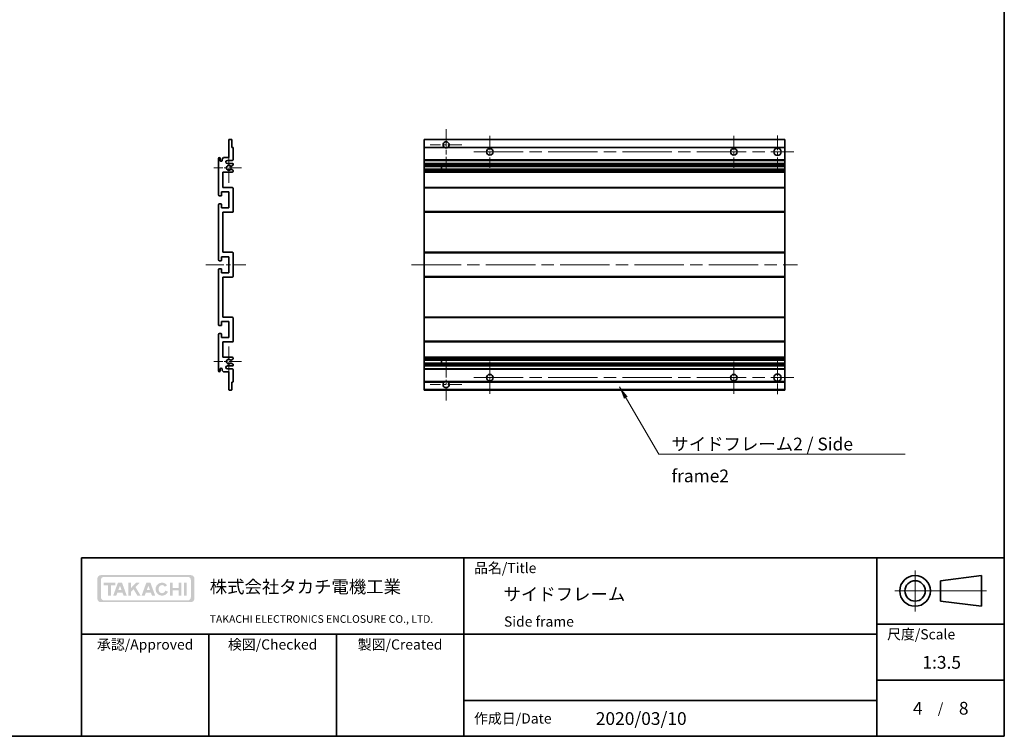
# Model space of a CAD drawing. Units: millimetres. Extents: x 0 to 10236, y 0 to 1686.
# Drawn here: x 6001 to 6677, y 0 to 492 of the extents above; entities that cross this region are included whole.
import ezdxf
from ezdxf.enums import TextEntityAlignment as Align

# ---------------------------------------------------------------- set-up
doc = ezdxf.new("R2010")
doc.units = ezdxf.units.MM
doc.header["$LTSCALE"] = 6
doc.linetypes.add('CHAIN', pattern=[0.35429999999999995, 0.2362, -0.0295, 0.0591, -0.0295])
for name, color, linetype, lineweight in [('Border (ISO)', 7, 'Continuous', 35), ('Center Mark (ISO)', 131, 'Continuous', 18), ('Centerline (ISO)', 131, 'Continuous', 18), ('Hatch (ISO)', 1, 'Continuous', 18), ('Symbol (ISO)', 7, 'Continuous', 18), ('Title (ISO)', 7, 'Continuous', 35), ('Visible (ISO)', 7, 'Continuous', 35), ('Visible Narrow (ISO)', 7, 'Continuous', 25)]:
    doc.layers.add(name, color=color, linetype=linetype, lineweight=lineweight)
doc.styles.add('Note Text (TK)', font='txt')
doc.styles.add('文字スタイル67', font='arial.ttf')
doc.dimstyles.new('Default - Method 1b (TK)$7', dxfattribs={"dimscale": 6, "dimtxt": 2.5, "dimasz": 2.5, "dimexe": 1, "dimexo": 1.499999999999999, "dimgap": 1, "dimtad": 1, "dimtoh": 1, "dimrnd": 1e-08, "dimdsep": 46, "dimtxsty": 'Note Text (TK)', "dimcen": 0.09, "dimdle": 5, "dimclrd": 100, "dimclre": 100, "dimclrt": 7, "dimadec": 1, "dimazin": 1, "dimtfac": 1, "dimtmove": 0, "dimatfit": 3, "dimfxl": 1, "dimtolj": 1, "dimlwd": -1, "dimlwe": -1, "dimarcsym": 0})

# ---------------------------------------------------------------- blocks, each defined once
blk = doc.blocks.new('図面枠 tk図枠')
at = {"layer": 'Border (ISO)'}
for p in [(405.4999999999999, 289), (14.50000000000001, 8.000000000000007)]:
    blk.add_line(p, (405.4999999999999, 8.000000000000007), dxfattribs=at)
blk = doc.blocks.new('表題欄 tk表題欄')
at = {"layer": 'Hatch (ISO)'}
h = blk.add_hatch(color=256, dxfattribs=at)
edge = h.paths.add_edge_path(flags=0)
edge.add_arc((95.57537688673352, 236.2990653650367), 0.5958259999999996, 269.9999999999897, 360)
edge.add_line((96.17120288673351, 236.2990653650368), (96.17120288673348, 239.7107813650365))
edge.add_arc((95.5753768867335, 239.7107813650366), 0.5958259999999996, 0, 90.0000000000068)
edge.add_line((95.57537688673342, 240.3066073650366), (79.13710888673356, 240.3066073650366))
edge.add_arc((79.13710888673353, 239.7107813650366), 0.5958259999999996, 89.99999999999744, 180)
edge.add_line((78.54128288673353, 239.7107813650365), (78.54128288673331, 236.2990653650368))
edge.add_arc((79.13710888673332, 236.2990653650365), 0.5958259999999996, 180, 270.0000000000231)
edge.add_line((79.13710888673356, 235.7032393650365), (95.57537688673342, 235.7032393650367))
edge = h.paths.add_edge_path()
edge.add_line((77.83935088673357, 239.9556413650366), (77.83935088673357, 236.0542053650368))
edge.add_arc((78.54128288673346, 236.0542053650367), 0.7019319999998935, 180, 270.0000000000087)
edge.add_line((78.54128288673357, 235.3522733650368), (96.17120288673352, 235.3522733650368))
edge.add_arc((96.17120288673351, 236.0542053650367), 0.7019319999998921, 270, 360)
edge.add_line((96.8731348867334, 236.0542053650368), (96.87313488673352, 239.9556413650366))
edge.add_arc((96.1712028867336, 239.9556413650367), 0.7019319999998921, 0, 90.00000000000873)
edge.add_line((96.17120288673348, 240.6575733650367), (78.54128288673357, 240.6575733650366))
edge.add_arc((78.54128288673357, 239.9556413650366), 0.7019319999999984, 90, 180)
for points in [[(79.07181288673355, 239.1476033650369), (79.07181288673355, 238.6578833650367), (79.92066088673353, 238.6578833650367), (79.92066088673353, 236.6581933650368), (80.50832488673353, 236.6581933650368), (80.50832488673353, 238.6578833650367), (81.35717288673355, 238.6578833650367), (81.35717288673355, 239.1476033650369)], [(85.68407849525303, 236.6581933650368), (84.9434673993943, 237.8918698287545), (84.41792288673358, 237.3246628822781), (84.41792288673358, 236.6581933650368), (83.89555488673355, 236.6581933650368), (83.89555488673355, 239.1476033650369), (84.41792288673358, 239.1476033650369), (84.41792288673358, 238.0993979968839), (85.38913556809511, 239.1476033650369), (86.10696490847272, 239.1476033650369), (85.31925422435492, 238.2974470774499), (86.30334488673353, 236.6581933650368)], [(92.09142939614459, 239.1476033650369), (92.09142939614459, 236.6581933650368), (92.60971639614465, 236.6581933650368), (92.60971639614465, 237.6580383650368), (93.76872039614462, 237.6580383650368), (93.76872039614462, 236.6581933650368), (94.28700739614459, 236.6581933650368), (94.28700739614459, 239.1476033650369), (93.76872039614462, 239.1476033650369), (93.76872039614462, 238.1477583650367), (92.60971639614465, 238.1477583650367), (92.60971639614465, 239.1476033650369)], [(94.84202339614467, 239.1476033650369), (94.84202339614467, 236.6581933650368), (95.36439139614473, 236.6581933650368), (95.36439139614473, 239.1476033650369)]]:
    blk.add_hatch(color=256, dxfattribs=at).paths.add_polyline_path(points)
h = blk.add_hatch(color=256, dxfattribs=at)
h.paths.add_polyline_path([(82.59020695886475, 237.7110913650368), (81.95242681460243, 237.7110913650368), (82.27131688673356, 238.5794973650367)], flags=0)
h.paths.add_polyline_path([(82.77903014574996, 237.1968853650368), (81.76360362771717, 237.1968853650368), (81.56578886050404, 236.6581933650368), (80.94907288673355, 236.6581933650368), (81.86321688673357, 239.1476033650369), (82.67941688673353, 239.1476033650369), (83.59356088673351, 236.6581933650368), (82.97684491296302, 236.6581933650368)])
h = blk.add_hatch(color=256, dxfattribs=at)
h.paths.add_polyline_path([(87.52707281460246, 237.7110913650368), (88.16485295886469, 237.7110913650368), (87.84596288673359, 238.5794973650367)], flags=0)
h.paths.add_polyline_path([(87.14043486050403, 236.6581933650368), (87.3382496277172, 237.1968853650368), (88.35367614574989, 237.1968853650368), (88.551490912963, 236.6581933650368), (89.16820688673343, 236.6581933650368), (88.25406288673352, 239.1476033650369), (87.43786288673356, 239.1476033650369), (86.52371888673358, 236.6581933650368)])
h = blk.add_hatch(color=256, dxfattribs=at)
edge = h.paths.add_edge_path()
edge.add_arc((90.52309888673334, 237.9028983650369), 1.273272000000011, 38.55054079078439, 336.5820184016556)
edge.add_line((91.69149139614446, 237.3968543650369), (91.17255542714857, 237.6216113977801))
edge.add_ellipse((90.52309888673352, 237.9028983650369), major_axis=(0, -0.7998759999999119), ratio=0.8673469387756529, start_angle=128.5505407907963, end_angle=426.582018401653, ccw=False)
edge.add_line((91.09381514418376, 238.3576891122095), (91.51887237036831, 238.6964075050431))
at = {"layer": 'Title (ISO)'}
for p, q in [((74.70882392282105, 244.052739026017), (255.7088239228211, 244.052739026017)), ((74.70882392282105, 209.052739026017), (74.70882392282105, 244.052739026017)), ((149.7088239228211, 244.052739026017), (149.7088239228211, 209.052739026017)), ((230.7088239228211, 244.052739026017), (230.7088239228211, 209.052739026017)), ((255.7088239228211, 244.052739026017), (255.7088239228211, 209.052739026017)), ((243.2088239228211, 239.552739026017), (251.2088239228211, 240.5527390260171)), ((243.2088239228211, 239.552739026017), (243.2088239228211, 235.552739026017)), ((251.2088239228211, 234.552739026017), (251.2088239228211, 240.5527390260171)), ((243.2088239228211, 235.552739026017), (251.2088239228211, 234.552739026017)), ((230.7088239228211, 231.052739026017), (255.7088239228211, 231.052739026017)), ((74.70882392282105, 229.052739026017), (230.7088239228211, 229.052739026017)), ((99.70882392282108, 229.052739026017), (99.70882392282108, 209.052739026017)), ((124.708823922821, 229.052739026017), (124.708823922821, 209.052739026017)), ((230.7088239228211, 220.052739026017), (255.7088239228211, 220.052739026017)), ((149.7088239228211, 216.052739026017), (230.7088239228211, 216.052739026017)), ((255.7088239228211, 209.052739026017), (74.70882392282105, 209.052739026017))]:
    blk.add_line(p, q, dxfattribs=at)
at = {"layer": 'Title (ISO)', "color": 4, "linetype": 'CHAIN', "lineweight": 18, "ltscale": 8.889559745788574}
blk.add_line((238.2088239228211, 241.552739026017), (238.2088239228211, 233.552739026017), dxfattribs=at)
at = {"layer": 'Title (ISO)', "color": 4, "linetype": 'CHAIN', "lineweight": 18, "ltscale": 20.00163269042969}
blk.add_line((252.2088239228211, 237.552739026017), (234.2088239228211, 237.552739026017), dxfattribs=at)
at = {"layer": 'Title (ISO)'}
for radius in [3, 2]:
    blk.add_circle((238.2088239228211, 237.552739026017), radius, dxfattribs=at)
at = {"layer": 'Title (ISO)', "color": 1, "char_height": 2.000000029802322, "line_spacing_factor": 1.5, "style": 'Note Text (TK)'}
for s, insert, attachment_point in [('\\fＭＳ Ｐゴシック|b0|i0;\\H2.0000;品名/Title', (151.708823922821, 242.052739026017), 4), ('\\fＭＳ Ｐゴシック|b0|i0;\\H2.0000;尺度/Scale', (232.7088239228211, 229.052739026017), 4), ('\\fＭＳ Ｐゴシック|b0|i0;\\H2.0000;承認/Approved', (87.20882392282108, 227.052739026017), 5), ('\\fＭＳ Ｐゴシック|b0|i0;\\H2.0000;検図/Checked', (112.208823922821, 227.052739026017), 5), ('\\fＭＳ Ｐゴシック|b0|i0;\\H2.0000;製図/Created', (137.2088239228211, 227.052739026017), 5), ('\\fＭＳ Ｐゴシック|b0|i0;\\H2.0000;作成日/Date', (151.708823922821, 212.552739026017), 4)]:
    blk.add_mtext(s, dxfattribs=dict(at, insert=insert, attachment_point=attachment_point))
at = {"layer": 'Title (ISO)', "color": 7, "line_spacing_factor": 1.5, "style": 'Note Text (TK)'}
for s, insert, char_height, attachment_point in [('株式会社タカチ電機工業', (99.87313488673345, 238.052739026017), 2.5, 4), ('\\fArial|b0|i0;\\H1.4986;TAKACHI ELECTRONICS ENCLOSURE CO., LTD.', (99.87313488673342, 232.052739026017), 1.49859994649887, 4), ('\\fＭＳ Ｐゴシック|b0|i0;\\H2.0000;/', (243.2088239228211, 214.552739026017), 2.000000029802322, 5)]:
    blk.add_mtext(s, dxfattribs=dict(at, insert=insert, char_height=char_height, attachment_point=attachment_point))
at = {"layer": 'Title (ISO)', "color": 7}
for tag, p, height, style in [('<品名>_001', (157.5667784682756, 235.6393867532898), 2.5, 'Note Text (TK)'), ('<Title>_001', (157.4932713957346, 230.5520568828656), 2.000000029802322, '文字スタイル67'), ('<ページ_No.>_001', (237.9488807410029, 213.302739026017), 2.5, 'Note Text (TK)'), ('<総ページ数>_001', (246.7997330137301, 213.302739026017), 2.5, 'Note Text (TK)'), ('作成日_001', (175.5895057410029, 211.2814322078352), 2.5, 'Note Text (TK)')]:
    blk.add_attdef(tag, p, '', height=height, dxfattribs=dict(at, style=style))
at = {"layer": 'Title (ISO)', "color": 7, "style": 'Note Text (TK)'}
blk.add_attdef('<尺度>', text='', height=2.5, dxfattribs=at).set_placement((243.2088239228211, 223.5527390260171), align=Align.MIDDLE_CENTER)

msp = doc.modelspace()

# ---------------------------------------------------------------- linework, layer by layer
at = {"layer": 'Center Mark (ISO)', "linetype": 'CHAIN', "ltscale": 9.000679969787598}
for p, q in [((6293.845935847405, 416.7127024108267), (6293.845935847405, 388.3627024108267)), ((6293.845935847405, 258.8627024108267), (6293.845935847405, 230.5127024108267))]:
    msp.add_line(p, q, dxfattribs=at)
at = {"layer": 'Center Mark (ISO)', "linetype": 'CHAIN', "ltscale": 7.143376350402832}
for p, q in [((6521.345935847405, 412.3627024108268), (6521.345935847405, 389.8627024108268)), ((6521.345935847405, 257.3627024108268), (6521.345935847405, 234.8627024108268))]:
    msp.add_line(p, q, dxfattribs=at)
at = {"layer": 'Center Mark (ISO)', "linetype": 'CHAIN', "ltscale": 6.889386177062988}
for p, q in [((6304.695935847405, 405.8627024108266), (6282.995935847406, 405.8627024108266)), ((6304.695935847405, 241.3627024108267), (6282.995935847406, 241.3627024108267))]:
    msp.add_line(p, q, dxfattribs=at)
at = {"layer": 'Center Mark (ISO)', "linetype": 'CHAIN', "ltscale": 6.984632492065429}
for p, q in [((6323.845935847407, 412.1127024108268), (6323.845935847407, 390.1127024108268)), ((6491.345935847407, 412.1127024108268), (6491.345935847407, 390.1127024108268)), ((6323.845935847407, 257.1127024108268), (6323.845935847407, 235.1127024108268)), ((6491.345935847407, 257.1127024108268), (6491.345935847407, 235.1127024108268))]:
    msp.add_line(p, q, dxfattribs=at)
at = {"layer": 'Center Mark (ISO)', "linetype": 'CHAIN', "ltscale": 6.585232734680175}
for p, q in [((6144.670905805281, 400.4837024108265), (6144.670905805281, 379.7417024108266)), ((6144.670905805281, 267.4837024108267), (6144.670905805281, 246.7417024108267))]:
    msp.add_line(p, q, dxfattribs=at)
at = {"layer": 'Center Mark (ISO)', "linetype": 'CHAIN', "ltscale": 6.070584774017333}
for p, q in [((6153.42090580528, 390.1127024108266), (6134.29990580528, 390.1127024108266)), ((6153.42090580528, 257.1127024108267), (6134.29990580528, 257.1127024108267))]:
    msp.add_line(p, q, dxfattribs=at)
at = {"layer": 'Centerline (ISO)', "linetype": 'CHAIN', "ltscale": 23.99096870422363}
for p, q in [((6312.845935847406, 401.1127024108268), (6532.595935847405, 401.1127024108268)), ((6270.095935847407, 323.6127024108267), (6535.095935847407, 323.6127024108267)), ((6312.845935847406, 246.1127024108268), (6532.595935847405, 246.1127024108268))]:
    msp.add_line(p, q, dxfattribs=at)
at = {"layer": 'Centerline (ISO)', "linetype": 'CHAIN', "ltscale": 8.730814933776855}
msp.add_line((6128.92090580528, 323.6127024108267), (6156.42090580528, 323.6127024108267), dxfattribs=at)
at = {"layer": 'Visible (ISO)'}
for p, q in [((6144.670905805281, 397.1127024108266), (6144.67090580528, 409.3127024108264)), ((6144.97090580528, 409.6127024108266), (6146.370905805279, 409.6127024108271)), ((6146.67090580528, 409.3127024108264), (6146.67090580528, 404.1127024108266)), ((6278.845935847406, 409.3127024108264), (6278.845935847406, 409.6127024108271)), ((6526.345935847405, 409.6127024108271), (6278.845935847406, 409.6127024108271)), ((6278.845935847406, 409.3127024108264), (6278.845935847406, 404.1127024108266)), ((6526.345935847405, 409.6127024108271), (6526.345935847405, 409.3127024108263)), ((6526.345935847405, 404.1127024108266), (6526.345935847405, 409.3127024108264)), ((6146.67090580528, 404.1127024108266), (6147.370905805281, 404.1127024108266)), ((6147.670905805281, 403.8127024108264), (6147.670905805281, 395.6127024108266)), ((6278.845935847406, 403.8127024108264), (6278.845935847406, 404.1127024108266)), ((6292.685117170782, 404.1127024108266), (6278.845935847406, 404.1127024108266)), ((6278.845935847407, 403.8127024108264), (6278.845935847407, 395.6127024108266)), ((6526.345935847405, 404.1127024108266), (6295.00675452403, 404.1127024108266)), ((6526.345935847405, 404.1127024108266), (6526.345935847406, 403.8127024108264)), ((6526.345935847406, 395.6127024108266), (6526.345935847406, 403.8127024108264)), ((6137.67090580528, 371.3627024108266), (6137.67090580528, 396.6127024108266)), ((6138.67090580528, 396.6127024108266), (6138.670905805279, 395.2127024108266)), ((6140.020905805279, 396.1127024108271), (6141.02090580528, 397.1127024108266)), ((6140.020905805279, 395.2127024108268), (6140.020905805279, 396.1127024108271)), ((6141.02090580528, 397.1127024108266), (6144.670905805281, 397.1127024108266)), ((6147.17090580528, 395.1127024108266), (6143.67090580528, 395.1127024108266)), ((6143.67090580528, 393.1127024108271), (6147.17090580528, 393.1127024108266)), ((6147.670905805281, 392.6127024108266), (6147.670905805281, 392.1025288634476)), ((6278.845935847406, 395.1127024108266), (6278.845935847407, 395.6127024108266)), ((6278.845935847403, 395.1127024108271), (6278.845935847403, 393.1127024108271)), ((6526.345935847405, 395.1127024108266), (6278.845935847406, 395.1127024108266)), ((6278.845935847407, 392.6127024108266), (6278.845935847406, 393.1127024108266)), ((6526.345935847405, 393.1127024108266), (6278.845935847406, 393.1127024108266)), ((6278.845935847407, 392.6127024108266), (6278.845935847407, 392.1025288634476)), ((6278.845935847406, 391.8427212423122), (6278.845935847406, 392.1025288634476)), ((6526.345935847406, 395.6127024108266), (6526.345935847405, 395.1127024108266)), ((6526.345935847404, 393.1127024108271), (6526.345935847404, 395.1127024108271)), ((6526.345935847405, 393.1127024108266), (6526.345935847406, 392.6127024108266)), ((6526.345935847406, 392.1025288634476), (6526.345935847406, 392.6127024108266)), ((6526.345935847406, 392.1025288634476), (6526.345935847405, 391.8427212423122)), ((6140.670905805279, 387.1127024108266), (6140.670905805279, 376.6127024108271)), ((6147.170905805279, 387.1127024108266), (6140.670905805279, 387.1127024108266)), ((6146.244457490432, 389.1194509463106), (6147.517786862728, 388.4044672905665)), ((6147.520905805279, 391.8427212423121), (6146.247673039663, 391.1076199623436)), ((6147.670905805281, 388.1428837380198), (6147.67090580528, 387.6127024108266)), ((6278.845935847406, 391.8427212423121), (6278.845935847405, 391.1076199623436)), ((6278.845935847405, 391.0674275834791), (6278.845935847405, 391.1076199623435)), ((6526.345935847405, 391.0674275834791), (6278.845935847405, 391.0674275834791)), ((6278.845935847403, 389.1578673937639), (6278.845935847403, 391.0674275834791)), ((6278.845935847405, 389.1194509463106), (6278.845935847405, 389.1578673937639)), ((6526.345935847405, 389.1578673937639), (6278.845935847405, 389.1578673937639)), ((6278.845935847405, 389.1194509463106), (6278.845935847406, 388.4044672905665)), ((6278.845935847406, 388.1428837380198), (6278.845935847406, 388.4044672905665)), ((6278.845935847407, 388.1428837380198), (6278.845935847407, 387.6127024108266)), ((6278.845935847406, 387.1127024108266), (6278.845935847407, 387.6127024108266)), ((6278.845935847402, 387.1127024108266), (6278.845935847402, 376.6127024108271)), ((6526.345935847405, 387.1127024108266), (6278.845935847406, 387.1127024108266)), ((6290.645935847404, 391.0674275834791), (6290.645935847404, 389.1578673937638)), ((6290.658553920404, 391.0674275834791), (6290.658553920404, 389.1578673937638)), ((6526.345935847405, 391.1076199623436), (6526.345935847406, 391.8427212423121)), ((6526.345935847405, 391.1076199623435), (6526.345935847405, 391.0674275834791)), ((6526.345935847404, 389.1578673937639), (6526.345935847404, 391.0674275834791)), ((6526.345935847405, 389.1578673937639), (6526.345935847405, 389.1194509463106)), ((6526.345935847406, 388.4044672905665), (6526.345935847405, 389.1194509463106)), ((6526.345935847405, 388.4044672905665), (6526.345935847406, 388.1428837380198)), ((6526.345935847406, 387.6127024108266), (6526.345935847406, 388.1428837380198)), ((6526.345935847406, 387.6127024108266), (6526.345935847405, 387.1127024108266)), ((6526.345935847402, 376.6127024108271), (6526.345935847402, 387.1127024108266)), ((6139.670905805281, 373.6127024108266), (6139.670905805281, 371.1627024108268)), ((6144.670905805281, 373.6127024108266), (6139.670905805281, 373.6127024108266)), ((6140.670905805279, 376.6127024108271), (6147.17090580528, 376.6127024108266)), ((6144.670905805281, 362.6127024108266), (6144.670905805281, 373.6127024108266)), ((6147.670905805281, 376.1127024108266), (6147.670905805281, 360.1127024108271)), ((6278.845935847407, 376.1127024108266), (6278.845935847406, 376.6127024108266)), ((6526.345935847405, 376.6127024108266), (6278.845935847406, 376.6127024108266)), ((6278.845935847407, 376.1127024108266), (6278.845935847407, 360.1127024108271)), ((6526.345935847405, 376.6127024108266), (6526.345935847406, 376.1127024108266)), ((6526.345935847406, 360.1127024108271), (6526.345935847406, 376.1127024108266)), ((6139.37090580528, 370.8627024108268), (6138.170905805281, 370.8627024108266)), ((6138.170905805281, 365.3627024108262), (6139.37090580528, 365.3627024108262)), ((6139.670905805281, 365.062702410826), (6139.670905805281, 362.6127024108261)), ((6137.67090580528, 326.8627024108266), (6137.67090580528, 364.8627024108261)), ((6139.670905805281, 362.6127024108261), (6144.670905805281, 362.6127024108266)), ((6140.67090580528, 359.6127024108262), (6140.670905805279, 332.1127024108267)), ((6147.17090580528, 359.6127024108271), (6140.67090580528, 359.6127024108262)), ((6278.845935847406, 359.6127024108271), (6278.845935847407, 360.1127024108271)), ((6278.845935847402, 359.6127024108262), (6278.845935847402, 332.1127024108267)), ((6526.345935847405, 359.6127024108271), (6278.845935847406, 359.6127024108271)), ((6526.345935847406, 360.1127024108271), (6526.345935847405, 359.6127024108271)), ((6526.345935847402, 332.1127024108267), (6526.345935847402, 359.6127024108262)), ((6140.670905805279, 332.1127024108267), (6147.17090580528, 332.1127024108267)), ((6147.670905805281, 331.6127024108267), (6147.670905805281, 315.6127024108267)), ((6278.845935847407, 331.6127024108266), (6278.845935847406, 332.1127024108267)), ((6526.345935847405, 332.1127024108267), (6278.845935847406, 332.1127024108267)), ((6278.845935847407, 331.6127024108267), (6278.845935847407, 315.6127024108267)), ((6526.345935847405, 332.1127024108267), (6526.345935847406, 331.6127024108266)), ((6526.345935847406, 315.6127024108267), (6526.345935847406, 331.6127024108267)), ((6139.37090580528, 326.3627024108266), (6138.170905805281, 326.3627024108266)), ((6139.670905805281, 329.1127024108266), (6139.670905805281, 326.6627024108268)), ((6144.670905805281, 329.1127024108266), (6139.670905805281, 329.1127024108266)), ((6144.670905805281, 318.1127024108266), (6144.670905805281, 329.1127024108266)), ((6137.670905805279, 282.3627024108266), (6137.670905805279, 320.3627024108266)), ((6138.170905805281, 320.8627024108267), (6139.37090580528, 320.8627024108267)), ((6139.670905805281, 320.5627024108265), (6139.670905805281, 318.1127024108266)), ((6139.670905805281, 318.1127024108266), (6144.670905805281, 318.1127024108266)), ((6140.670905805279, 315.1127024108267), (6140.670905805279, 287.6127024108266)), ((6147.17090580528, 315.1127024108267), (6140.670905805279, 315.1127024108267)), ((6278.845935847406, 315.1127024108267), (6278.845935847407, 315.6127024108267)), ((6278.845935847402, 315.1127024108267), (6278.845935847402, 287.6127024108266)), ((6526.345935847405, 315.1127024108267), (6278.845935847406, 315.1127024108267)), ((6526.345935847406, 315.6127024108267), (6526.345935847405, 315.1127024108267)), ((6526.345935847402, 287.6127024108266), (6526.345935847402, 315.1127024108267)), ((6139.670905805281, 284.6127024108271), (6139.670905805281, 282.1627024108271)), ((6144.670905805281, 284.6127024108266), (6139.670905805281, 284.6127024108271)), ((6140.670905805279, 287.6127024108266), (6147.17090580528, 287.6127024108262)), ((6144.670905805281, 273.6127024108266), (6144.670905805281, 284.6127024108266)), ((6147.670905805281, 287.1127024108262), (6147.670905805281, 271.1127024108266)), ((6278.845935847407, 287.1127024108262), (6278.845935847406, 287.6127024108262)), ((6526.345935847405, 287.6127024108262), (6278.845935847406, 287.6127024108262)), ((6278.845935847407, 287.1127024108262), (6278.845935847407, 271.1127024108266)), ((6526.345935847405, 287.6127024108262), (6526.345935847406, 287.1127024108262)), ((6526.345935847406, 271.1127024108266), (6526.345935847406, 287.1127024108262)), ((6139.37090580528, 281.8627024108271), (6138.170905805281, 281.8627024108271)), ((6137.67090580528, 250.6127024108266), (6137.670905805279, 275.8627024108266)), ((6138.170905805281, 276.3627024108276), (6139.37090580528, 276.3627024108264)), ((6139.670905805281, 276.0627024108264), (6139.670905805281, 273.6127024108266)), ((6139.670905805281, 273.6127024108266), (6144.670905805281, 273.6127024108266)), ((6140.670905805279, 270.6127024108266), (6140.670905805279, 260.1127024108267)), ((6147.17090580528, 270.6127024108266), (6140.670905805279, 270.6127024108266)), ((6278.845935847406, 270.6127024108267), (6278.845935847407, 271.1127024108267)), ((6278.845935847402, 270.6127024108266), (6278.845935847402, 260.1127024108267)), ((6526.345935847405, 270.6127024108266), (6278.845935847406, 270.6127024108266)), ((6526.345935847406, 271.1127024108266), (6526.345935847405, 270.6127024108267)), ((6526.345935847402, 260.1127024108267), (6526.345935847402, 270.6127024108266)), ((6140.670905805279, 260.1127024108267), (6147.170905805279, 260.1127024108266)), ((6147.517786862728, 258.8209375310868), (6146.244457490432, 258.1059538753426)), ((6147.67090580528, 259.6127024108266), (6147.670905805281, 259.0825210836335)), ((6278.845935847407, 259.6127024108267), (6278.845935847406, 260.1127024108266)), ((6526.345935847405, 260.1127024108266), (6278.845935847406, 260.1127024108266)), ((6278.845935847407, 259.6127024108266), (6278.845935847407, 259.0825210836335)), ((6278.845935847406, 258.8209375310868), (6278.845935847406, 259.0825210836335)), ((6278.845935847406, 258.8209375310868), (6278.845935847405, 258.1059538753426)), ((6278.845935847405, 258.0675374278893), (6278.845935847405, 258.1059538753426)), ((6278.845935847403, 256.1579772381745), (6278.845935847403, 258.0675374278894)), ((6526.345935847405, 258.0675374278894), (6278.845935847405, 258.0675374278894)), ((6290.645935847404, 258.0675374278894), (6290.645935847404, 256.1579772381745)), ((6290.658553920404, 258.0675374278894), (6290.658553920404, 256.1579772381745)), ((6526.345935847405, 260.1127024108266), (6526.345935847406, 259.6127024108266)), ((6526.345935847406, 259.0825210836335), (6526.345935847406, 259.6127024108266)), ((6526.345935847406, 259.0825210836335), (6526.345935847405, 258.8209375310868)), ((6526.345935847405, 258.1059538753426), (6526.345935847406, 258.8209375310868)), ((6526.345935847405, 258.1059538753426), (6526.345935847405, 258.0675374278893)), ((6526.345935847404, 256.1579772381745), (6526.345935847404, 258.0675374278895)), ((6138.670905805279, 252.0127024108263), (6138.67090580528, 250.6127024108266)), ((6140.020905805279, 251.1127024108263), (6140.020905805279, 252.0127024108263)), ((6141.02090580528, 250.1127024108266), (6140.020905805279, 251.1127024108263)), ((6144.670905805281, 250.1127024108266), (6141.02090580528, 250.1127024108266)), ((6147.17090580528, 254.1127024108266), (6143.67090580528, 254.1127024108264)), ((6143.67090580528, 252.1127024108266), (6147.17090580528, 252.1127024108266)), ((6144.67090580528, 237.9127024108268), (6144.670905805281, 250.1127024108266)), ((6146.247673039663, 256.1177848593101), (6147.520905805279, 255.382683579341)), ((6147.670905805281, 255.1228759582057), (6147.670905805281, 254.6127024108266)), ((6147.670905805281, 251.6127024108266), (6147.670905805281, 243.4127024108267)), ((6278.845935847405, 256.1177848593101), (6278.845935847405, 256.1579772381744)), ((6526.345935847405, 256.1579772381745), (6278.845935847405, 256.1579772381745)), ((6278.845935847405, 256.1177848593101), (6278.845935847406, 255.382683579341)), ((6278.845935847406, 255.1228759582057), (6278.845935847406, 255.382683579341)), ((6278.845935847407, 255.1228759582057), (6278.845935847407, 254.6127024108266)), ((6278.845935847406, 254.1127024108266), (6278.845935847407, 254.6127024108266)), ((6278.845935847403, 254.1127024108266), (6278.845935847403, 252.1127024108266)), ((6526.345935847405, 254.1127024108266), (6278.845935847406, 254.1127024108266)), ((6278.845935847407, 251.6127024108266), (6278.845935847406, 252.1127024108266)), ((6526.345935847405, 252.1127024108266), (6278.845935847406, 252.1127024108266)), ((6278.845935847407, 251.6127024108266), (6278.845935847407, 243.4127024108267)), ((6526.345935847405, 256.1579772381744), (6526.345935847405, 256.1177848593101)), ((6526.345935847406, 255.382683579341), (6526.345935847405, 256.1177848593101)), ((6526.345935847405, 255.382683579341), (6526.345935847406, 255.1228759582057)), ((6526.345935847406, 254.6127024108266), (6526.345935847406, 255.1228759582057)), ((6526.345935847406, 254.6127024108266), (6526.345935847405, 254.1127024108266)), ((6526.345935847404, 252.1127024108266), (6526.345935847404, 254.1127024108266)), ((6526.345935847405, 252.1127024108266), (6526.345935847406, 251.6127024108266)), ((6526.345935847406, 243.4127024108267), (6526.345935847406, 251.6127024108266)), ((6278.845935847406, 243.1127024108267), (6278.845935847406, 243.4127024108267)), ((6526.345935847406, 243.4127024108267), (6526.345935847405, 243.1127024108267)), ((6146.370905805279, 237.6127024108266), (6144.97090580528, 237.6127024108266)), ((6146.67090580528, 243.1127024108266), (6146.67090580528, 237.9127024108268)), ((6147.370905805281, 243.1127024108266), (6146.67090580528, 243.1127024108266)), ((6278.845935847406, 243.1127024108266), (6278.845935847406, 237.9127024108268)), ((6292.685117170782, 243.1127024108266), (6278.845935847406, 243.1127024108266)), ((6278.845935847406, 237.6127024108266), (6278.845935847406, 237.9127024108268)), ((6526.345935847405, 237.6127024108266), (6278.845935847406, 237.6127024108266)), ((6526.345935847405, 243.1127024108266), (6295.006754524031, 243.1127024108266)), ((6526.345935847405, 237.9127024108268), (6526.345935847405, 243.1127024108266)), ((6526.345935847405, 237.9127024108268), (6526.345935847405, 237.6127024108266))]:
    msp.add_line(p, q, dxfattribs=at)
for centre, radius in [((6323.845935847407, 401.1127024108268), 2.25), ((6491.345935847407, 401.1127024108267), 2.25), ((6521.345935847406, 401.1127024108267), 2.5), ((6323.845935847407, 246.1127024108268), 2.25), ((6491.345935847407, 246.1127024108268), 2.25), ((6521.345935847406, 246.1127024108268), 2.5)]:
    msp.add_circle(centre, radius, dxfattribs=at)
for centre, radius, start, end in [((6144.97090580528, 409.3127024108266), 0.2999999999999993, 90, 180), ((6146.37090580528, 409.312702410827), 0.299999999999998, 0, 90.00000000020843), ((6293.845935847405, 405.8627024108266), 2.100000000000004, 303.5573097619332, 236.4426902380669), ((6147.370905805281, 403.8127024108266), 0.3000000000000047, 0, 90), ((6293.845935847407, 405.8627024108266), 2.099999999999863, 257.4720945601939, 282.527905439806), ((6138.170905805281, 396.6127024108266), 0.5000000000000006, 0, 180), ((6139.34590580528, 395.2923899108266), 0.6796874999999414, 186.7329213268535, 353.2670786731562), ((6143.67090580528, 394.1127024108271), 0.9999999999999998, 90, 270), ((6147.17090580528, 395.6127024108266), 0.5, 270, 0), ((6147.17090580528, 392.6127024108266), 0.4999999999999991, 0, 90), ((6147.370905805281, 392.1025288634476), 0.3000000000000019, 300, 0), ((6144.670905805281, 390.1127024108266), 1.621, 37.72838891451833, 322.2671998304304), ((6144.670905805277, 390.1127024108266), 1.6, 41.32898759861768, 318.666601146293), ((6146.097576432985, 388.8578673937638), 0.3000000000000001, 60.6854742553642, 118.8302704626173), ((6146.097673039665, 391.3674275834791), 0.3000000000000006, 241.1653182822775, 299.9999999999324), ((6147.170905805279, 387.6127024108266), 0.5000000000000006, 270, 0), ((6147.370905805281, 388.1428837380198), 0.2999999999999997, 0, 60.68547425537123), ((6147.17090580528, 376.1127024108266), 0.5000000000000006, 0, 90), ((6138.170905805281, 371.3627024108267), 0.5000000000000027, 180, 270), ((6138.170905805281, 364.8627024108262), 0.5000000000000006, 90, 180), ((6139.37090580528, 371.1627024108268), 0.3000000000000014, 269.9999999999479, 0), ((6139.37090580528, 365.0627024108262), 0.2999999999999936, 0, 90.00000000005213), ((6147.17090580528, 360.1127024108271), 0.4999999999999988, 270, 0), ((6147.17090580528, 331.6127024108267), 0.4999999999999805, 0, 90), ((6138.170905805281, 326.8627024108266), 0.4999999999999983, 180, 270), ((6139.37090580528, 326.6627024108266), 0.3000000000000091, 269.9999999999479, 0), ((6138.170905805279, 320.3627024108267), 0.4999999999999904, 89.99999999989578, 180), ((6139.37090580528, 320.5627024108266), 0.3000000000000114, 0, 90), ((6147.17090580528, 315.6127024108267), 0.4999999999999966, 270, 0), ((6147.17090580528, 287.1127024108262), 0.5000000000000071, 0, 90), ((6138.170905805279, 282.3627024108271), 0.5000000000000249, 180, 270.0000000001042), ((6139.37090580528, 282.1627024108271), 0.2999999999999969, 269.9999999999479, 0), ((6138.170905805281, 275.8627024108266), 0.5000000000009186, 90, 180), ((6139.37090580528, 276.0627024108265), 0.2999999999999758, 0, 90.00000000005213), ((6147.17090580528, 271.1127024108267), 0.5000000000000199, 270, 0), ((6144.670905805281, 257.1127024108267), 1.621000000000002, 37.73280016956892, 322.2716110855013), ((6144.670905805277, 257.1127024108267), 1.599999999999999, 41.33339885370695, 318.6710124013824), ((6146.097576432985, 258.3675374278895), 0.3000000000001274, 241.1697295374419, 299.3145257446357), ((6147.170905805279, 259.6127024108266), 0.5000000000000249, 0, 90), ((6147.370905805281, 259.0825210836335), 0.2999999999999674, 299.3145257446287, 0), ((6138.170905805281, 250.6127024108266), 0.5000000000000006, 180, 0), ((6139.34590580528, 251.9330149108265), 0.6796874999999434, 6.732921326827704, 173.2670786731622), ((6143.67090580528, 253.1127024108266), 0.9999999999999964, 90, 270), ((6146.097673039665, 255.8579772381745), 0.2999999999999817, 60.00000000012047, 118.8346817176696), ((6147.17090580528, 254.6127024108266), 0.5000000000000199, 270, 0), ((6147.17090580528, 251.6127024108266), 0.5000000000000249, 0, 90), ((6147.370905805281, 255.1228759582057), 0.3000000000000017, 0, 60.00000000000003), ((6147.370905805281, 243.4127024108267), 0.2999999999999891, 270, 0), ((6293.845935847407, 241.3627024108272), 2.099999999999639, 77.47209456014058, 102.5279054398594), ((6144.97090580528, 237.9127024108266), 0.2999999999999758, 180, 270), ((6146.37090580528, 237.9127024108266), 0.2999999999999717, 269.9999999997916, 0), ((6293.845935847405, 241.3627024108267), 2.099999999999996, 123.5573097619335, 56.44269023806653)]:
    msp.add_arc(centre, radius, start, end, dxfattribs=at)
for points, knots in [([(6293.390414168451, 403.8127024108264), (6293.281440812773, 403.8369169112847), (6293.175883708093, 403.8698503861317), (6293.003192906027, 403.9374165150793), (6292.913893715301, 403.9792997585626), (6292.815822795698, 404.0323833559956), (6292.781692303645, 404.052113463496), (6292.737102252455, 404.0791611070582), (6292.718330817149, 404.0910514166807), (6292.692297923881, 404.1078919227183), (6292.685117170782, 404.1127024108266), (6292.685117170782, 404.1127024108266)], [-0.0853709178642913, -0.0853709178642913, -0.0853709178642913, -0.0853709178642913, -0.0545116262344822, -0.0545116262344822, -0.0293355354391531, -0.0293355354391531, -0.0179856969415943, -0.0179856969415943, -0.0089928484707972, -0.0089928484707972, 0, 0, 0, 0]), ([(6295.00675452403, 404.1127024108266), (6295.00675452403, 404.1127024108266), (6294.999573770931, 404.1078919227183), (6294.973540877663, 404.0910514166807), (6294.954769442356, 404.0791611070582), (6294.910179391167, 404.052113463496), (6294.876048899115, 404.0323833559956), (6294.777977979511, 403.9792997585626), (6294.688678788785, 403.9374165150793), (6294.515987986719, 403.8698503861317), (6294.410430882039, 403.8369169112847), (6294.301457526362, 403.8127024108264)], [-0.2570614387361006, -0.2570614387361006, -0.2570614387361006, -0.2570614387361006, -0.2480685902653027, -0.2480685902653027, -0.2390757417945047, -0.2390757417945047, -0.2277259032969483, -0.2277259032969483, -0.2025498125016194, -0.2025498125016194, -0.1716905208718101, -0.1716905208718101, -0.1716905208718101, -0.1716905208718101]), ([(6145.952911460024, 389.120683005171), (6145.952729701016, 389.1205829572261), (6145.952548023542, 389.120482708465), (6145.922157771226, 389.1036723533687), (6145.894355345015, 389.0810604343323), (6145.872312649658, 389.0559992385632)], [0.1421941886258052, 0.1421941886258052, 0.1421941886258052, 0.1421941886258052, 0.1422543787918146, 0.1422543787918146, 0.1522671184606171, 0.1522671184606171, 0.1522671184606171, 0.1522671184606171]), ([(6145.872394002653, 391.1693130825339), (6145.894434768459, 391.1442501897518), (6145.922235453674, 391.1216361302479), (6145.952624411656, 391.1048234354278), (6145.952806081412, 391.1047231726794), (6145.952987832716, 391.1046231107411)], [0.1522671184606152, 0.1522671184606152, 0.1522671184606152, 0.1522671184606152, 0.1622798581294174, 0.1622798581294174, 0.1623400482954216, 0.1623400482954216, 0.1623400482954216, 0.1623400482954216]), ([(6145.872312649658, 258.16940558309), (6145.894355345015, 258.1443443873211), (6145.922157771226, 258.1217324682846), (6145.952548023542, 258.1049221131883), (6145.952729701016, 258.1048218644271), (6145.952911460024, 258.1047218164823)], [0.1522671184606136, 0.1522671184606136, 0.1522671184606136, 0.1522671184606136, 0.162279858129415, 0.162279858129415, 0.1623400482954364, 0.1623400482954364, 0.1623400482954364, 0.1623400482954364]), ([(6145.952987832716, 256.1207817109126), (6145.952806081412, 256.1206816489743), (6145.952624411656, 256.1205813862259), (6145.922235453674, 256.1037686914058), (6145.894434768459, 256.0811546319018), (6145.872394002653, 256.0560917391196)], [0.1421941886257925, 0.1421941886257925, 0.1421941886257925, 0.1421941886257925, 0.142254378791816, 0.142254378791816, 0.1522671184606181, 0.1522671184606181, 0.1522671184606181, 0.1522671184606181]), ([(6292.685117170782, 243.1127024108267), (6292.685117170782, 243.1127024108267), (6292.692297923881, 243.117512898935), (6292.718330817149, 243.1343534049727), (6292.737102252455, 243.1462437145952), (6292.781692303645, 243.1732913581575), (6292.815822795696, 243.1930214656577), (6292.913893715301, 243.2461050630908), (6293.003192906026, 243.2879883065741), (6293.175883708093, 243.3555544355216), (6293.281440812773, 243.3884879103685), (6293.390414168449, 243.4127024108267)], [-0.257061438736161, -0.257061438736161, -0.257061438736161, -0.257061438736161, -0.2480685902653619, -0.2480685902653619, -0.2390757417945626, -0.2390757417945626, -0.2277259032970009, -0.2277259032970009, -0.2025498125016671, -0.2025498125016671, -0.1716905208719993, -0.1716905208719993, -0.1716905208719993, -0.1716905208719993]), ([(6294.301457526363, 243.4127024108267), (6294.410430882041, 243.3884879103685), (6294.51598798672, 243.3555544355216), (6294.688678788785, 243.2879883065741), (6294.777977979511, 243.2461050630908), (6294.876048899116, 243.1930214656577), (6294.910179391167, 243.1732913581575), (6294.954769442356, 243.1462437145952), (6294.973540877663, 243.1343534049727), (6294.999573770931, 243.117512898935), (6295.006754524031, 243.1127024108267), (6295.006754524031, 243.1127024108267)], [-0.0853709178641624, -0.0853709178641624, -0.0853709178641624, -0.0853709178641624, -0.054511626234494, -0.054511626234494, -0.0293355354391602, -0.0293355354391602, -0.0179856969415984, -0.0179856969415984, -0.0089928484707992, -0.0089928484707992, 0, 0, 0, 0])]:
    msp.add_open_spline(points, degree=3, knots=knots, dxfattribs=at)
at = {"layer": 'Visible Narrow (ISO)'}
for p, q in [((6526.345935847405, 409.3127024108264), (6278.845935847406, 409.3127024108264)), ((6293.390414168451, 403.8127024108264), (6278.845935847407, 403.8127024108264)), ((6526.345935847406, 403.8127024108264), (6294.301457526362, 403.8127024108264)), ((6526.345935847406, 395.6127024108266), (6278.845935847407, 395.6127024108266)), ((6526.345935847406, 392.6127024108266), (6278.845935847407, 392.6127024108266)), ((6526.345935847406, 392.1025288634476), (6278.845935847407, 392.1025288634476)), ((6526.345935847406, 391.8427212423121), (6278.845935847406, 391.8427212423121)), ((6526.345935847405, 391.1076199623436), (6278.845935847405, 391.1076199623436)), ((6526.345935847405, 389.1194509463106), (6278.845935847405, 389.1194509463106)), ((6526.345935847406, 388.4044672905665), (6278.845935847406, 388.4044672905665)), ((6526.345935847406, 388.1428837380198), (6278.845935847407, 388.1428837380198)), ((6526.345935847406, 387.6127024108266), (6278.845935847407, 387.6127024108266)), ((6526.345935847406, 376.1127024108266), (6278.845935847407, 376.1127024108266)), ((6526.345935847406, 360.1127024108271), (6278.845935847407, 360.1127024108271)), ((6526.345935847406, 331.6127024108267), (6278.845935847407, 331.6127024108267)), ((6526.345935847406, 315.6127024108267), (6278.845935847407, 315.6127024108267)), ((6526.345935847406, 287.1127024108262), (6278.845935847407, 287.1127024108262)), ((6526.345935847406, 271.1127024108266), (6278.845935847407, 271.1127024108266)), ((6526.345935847406, 259.6127024108266), (6278.845935847407, 259.6127024108266)), ((6526.345935847406, 259.0825210836335), (6278.845935847407, 259.0825210836335)), ((6526.345935847406, 258.8209375310868), (6278.845935847406, 258.8209375310868)), ((6526.345935847405, 258.1059538753426), (6278.845935847405, 258.1059538753426)), ((6526.345935847405, 256.1177848593101), (6278.845935847405, 256.1177848593101)), ((6526.345935847406, 255.382683579341), (6278.845935847406, 255.382683579341)), ((6526.345935847406, 255.1228759582057), (6278.845935847407, 255.1228759582057)), ((6526.345935847406, 254.6127024108266), (6278.845935847407, 254.6127024108266)), ((6526.345935847406, 251.6127024108266), (6278.845935847407, 251.6127024108266)), ((6293.390414168449, 243.4127024108267), (6278.845935847407, 243.4127024108267)), ((6526.345935847406, 243.4127024108267), (6294.301457526363, 243.4127024108267)), ((6526.345935847405, 237.9127024108268), (6278.845935847406, 237.9127024108268))]:
    msp.add_line(p, q, dxfattribs=at)

# ---------------------------------------------------------------- block references
at = {"xscale": 3.5, "yscale": 3.5, "zscale": 3.5}
msp.add_blockref('図面枠 tk図枠', (5257.75, -27.9999999999998), dxfattribs=at)
ref = msp.add_blockref('表題欄 tk表題欄', (5782.019116270125, -731.6845865910593), dxfattribs=dict(xscale=3.5, yscale=3.5, zscale=3.5))
ref.add_attrib('<品名>_001', 'サイドフレーム', (6333.254261363636, 93.17755681818207), dxfattribs={"layer": 'Title (ISO)', "color": 7, "height": 8.75, "style": 'Note Text (TK)'})
ref.add_attrib('<尺度>_001', '1:3.5', (6620.771306818181, 46.37500000000033), dxfattribs={"layer": 'Title (ISO)', "color": 7, "height": 8.75, "style": 'Note Text (TK)'})
ref.add_attrib('作成日_001', '2020/03/10', (6396.582386363636, 7.80042613636391), dxfattribs={"layer": 'Title (ISO)', "color": 7, "height": 8.75, "style": 'Note Text (TK)'})
ref.add_attrib('<Title>_001', 'Side frame', (6333.560709406824, 75.24999994784616), dxfattribs={"layer": 'Title (ISO)', "color": 7, "height": 7.000000104308128, "style": '文字スタイル67'})
ref.add_attrib('<ページ_No.>_001', '4', (6614.293323863638, 14.87500000000025), dxfattribs={"layer": 'Title (ISO)', "color": 7, "height": 8.75, "style": 'Note Text (TK)'})
ref.add_attrib('<総ページ数>_001', '8', (6645.818181818182, 14.87500000000025), dxfattribs={"layer": 'Title (ISO)', "color": 7, "height": 8.75, "style": 'Note Text (TK)'})

# ---------------------------------------------------------------- texts
at = {"layer": 'Symbol (ISO)', "color": 7, "insert": (6448.505684151616, 204.9446460834817), "char_height": 8.75, "width": 166.5058469772339, "attachment_point": 1, "line_spacing_factor": 1.5, "style": 'Note Text (TK)'}
msp.add_mtext('{\\fＭＳ Ｐゴシック|b0|i0;サイドフレーム2 / Side frame2}', dxfattribs=at)

# ---------------------------------------------------------------- leaders
at = {"layer": 'Symbol (ISO)', "color": 100, "annotation_type": 0, "has_hookline": 1, "hookline_direction": 0, "text_width": 160.3835227272727}
msp.add_leader([(6412.825022999513, 239.9232528136557), (6439.755684151615, 193.6036039743657), (6448.505684151616, 193.6036039743657)], dimstyle='Default - Method 1b (TK)$7', override={"dimscale": 0, "dimtxt": 8.75, "dimasz": 8.75, "dimgap": 0, "dimtad": 1}, dxfattribs=at)

doc.saveas('drawing.dxf')
